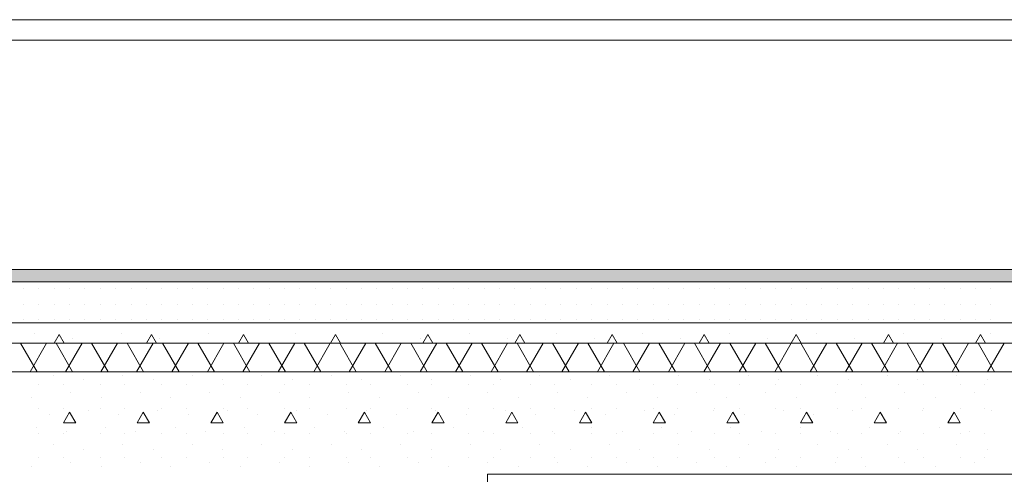
# Model space of a CAD drawing. Extents: x 2506129 to 2506520, y 4550998 to 4551331.
# Drawn here: x 2506162 to 2506164, y 4551095 to 4551097 of the extents above; entities that cross this region are included whole.
import ezdxf

# ---------------------------------------------------------------- set-up
doc = ezdxf.new("R2010")
doc.units = 0
doc.header["$MEASUREMENT"] = 0
doc.layers.get('0').update_dxf_attribs({"linetype": 'CONTINUOUS', "lineweight": 5})

msp = doc.modelspace()

# ---------------------------------------------------------------- hatches: boundary and pattern name
msp.add_hatch(color=7).paths.add_polyline_path([(2506166.3473, 4551095.9389), (2506166.3473, 4551095.9689), (2506146.9539, 4551095.9689), (2506146.9539, 4551095.9389)], flags=0)

# ---------------------------------------------------------------- linework, layer by layer
at = {"color": 7}
for p, q in [((2506165.8679, 4551096.5789), (2506151.589, 4551096.5789)), ((2506151.589, 4551096.5789), (2506165.8679, 4551096.5789)), ((2506165.8679, 4551096.5289), (2506151.569, 4551096.5289)), ((2506151.589, 4551096.5289), (2506165.8679, 4551096.5289)), ((2506151.589, 4551096.5289), (2506165.8679, 4551096.5289)), ((2506146.9539, 4551095.9689), (2506166.3473, 4551095.9689)), ((2506151.569, 4551095.9689), (2506165.8879, 4551095.9689)), ((2506146.9539, 4551095.9389), (2506166.3473, 4551095.9389)), ((2506146.9539, 4551095.9389), (2506166.3473, 4551095.9389)), ((2506161.719, 4551095.9214), (2506161.719, 4551095.9214)), ((2506161.7565, 4551095.9214), (2506161.7565, 4551095.9214)), ((2506161.794, 4551095.9214), (2506161.794, 4551095.9214)), ((2506161.8315, 4551095.9214), (2506161.8315, 4551095.9214)), ((2506161.869, 4551095.9214), (2506161.869, 4551095.9214)), ((2506161.9065, 4551095.9214), (2506161.9065, 4551095.9214)), ((2506161.944, 4551095.9214), (2506161.944, 4551095.9214)), ((2506161.9815, 4551095.9214), (2506161.9815, 4551095.9214)), ((2506162.019, 4551095.9214), (2506162.019, 4551095.9214)), ((2506162.0565, 4551095.9214), (2506162.0565, 4551095.9214)), ((2506162.094, 4551095.9214), (2506162.094, 4551095.9214)), ((2506162.1315, 4551095.9214), (2506162.1315, 4551095.9214)), ((2506162.169, 4551095.9214), (2506162.169, 4551095.9214)), ((2506162.2065, 4551095.9214), (2506162.2065, 4551095.9214)), ((2506162.244, 4551095.9214), (2506162.244, 4551095.9214)), ((2506162.2815, 4551095.9214), (2506162.2815, 4551095.9214)), ((2506162.319, 4551095.9214), (2506162.319, 4551095.9214)), ((2506162.3565, 4551095.9214), (2506162.3565, 4551095.9214)), ((2506162.394, 4551095.9214), (2506162.394, 4551095.9214)), ((2506162.4315, 4551095.9214), (2506162.4315, 4551095.9214)), ((2506162.469, 4551095.9214), (2506162.469, 4551095.9214)), ((2506162.5065, 4551095.9214), (2506162.5065, 4551095.9214)), ((2506162.544, 4551095.9214), (2506162.544, 4551095.9214)), ((2506162.5815, 4551095.9214), (2506162.5815, 4551095.9214)), ((2506162.619, 4551095.9214), (2506162.619, 4551095.9214)), ((2506162.6565, 4551095.9214), (2506162.6565, 4551095.9214)), ((2506162.694, 4551095.9214), (2506162.694, 4551095.9214)), ((2506162.7315, 4551095.9214), (2506162.7315, 4551095.9214)), ((2506162.769, 4551095.9214), (2506162.769, 4551095.9214)), ((2506162.8065, 4551095.9214), (2506162.8065, 4551095.9214)), ((2506162.844, 4551095.9214), (2506162.844, 4551095.9214)), ((2506162.8815, 4551095.9214), (2506162.8815, 4551095.9214)), ((2506162.919, 4551095.9214), (2506162.919, 4551095.9214)), ((2506162.9565, 4551095.9214), (2506162.9565, 4551095.9214)), ((2506162.994, 4551095.9214), (2506162.994, 4551095.9214)), ((2506163.0315, 4551095.9214), (2506163.0315, 4551095.9214)), ((2506163.069, 4551095.9214), (2506163.069, 4551095.9214)), ((2506163.1065, 4551095.9214), (2506163.1065, 4551095.9214)), ((2506163.144, 4551095.9214), (2506163.144, 4551095.9214)), ((2506163.1815, 4551095.9214), (2506163.1815, 4551095.9214)), ((2506163.219, 4551095.9214), (2506163.219, 4551095.9214)), ((2506163.2565, 4551095.9214), (2506163.2565, 4551095.9214)), ((2506163.294, 4551095.9214), (2506163.294, 4551095.9214)), ((2506163.3315, 4551095.9214), (2506163.3315, 4551095.9214)), ((2506163.369, 4551095.9214), (2506163.369, 4551095.9214)), ((2506163.4065, 4551095.9214), (2506163.4065, 4551095.9214)), ((2506163.444, 4551095.9214), (2506163.444, 4551095.9214)), ((2506163.4815, 4551095.9214), (2506163.4815, 4551095.9214)), ((2506163.519, 4551095.9214), (2506163.519, 4551095.9214)), ((2506163.5565, 4551095.9214), (2506163.5565, 4551095.9214)), ((2506163.594, 4551095.9214), (2506163.594, 4551095.9214)), ((2506163.6315, 4551095.9214), (2506163.6315, 4551095.9214)), ((2506163.669, 4551095.9214), (2506163.669, 4551095.9214)), ((2506163.7065, 4551095.9214), (2506163.7065, 4551095.9214)), ((2506163.744, 4551095.9214), (2506163.744, 4551095.9214)), ((2506163.7815, 4551095.9214), (2506163.7815, 4551095.9214)), ((2506163.819, 4551095.9214), (2506163.819, 4551095.9214)), ((2506163.8565, 4551095.9214), (2506163.8565, 4551095.9214)), ((2506163.894, 4551095.9214), (2506163.894, 4551095.9214)), ((2506163.9315, 4551095.9214), (2506163.9315, 4551095.9214)), ((2506163.969, 4551095.9214), (2506163.969, 4551095.9214)), ((2506164.0065, 4551095.9214), (2506164.0065, 4551095.9214)), ((2506164.044, 4551095.9214), (2506164.044, 4551095.9214)), ((2506164.0815, 4551095.9214), (2506164.0815, 4551095.9214)), ((2506161.719, 4551095.8839), (2506161.719, 4551095.8839)), ((2506161.7565, 4551095.8839), (2506161.7565, 4551095.8839)), ((2506161.794, 4551095.8839), (2506161.794, 4551095.8839)), ((2506161.8315, 4551095.8839), (2506161.8315, 4551095.8839)), ((2506161.869, 4551095.8839), (2506161.869, 4551095.8839)), ((2506161.9065, 4551095.8839), (2506161.9065, 4551095.8839)), ((2506161.944, 4551095.8839), (2506161.944, 4551095.8839)), ((2506161.9815, 4551095.8839), (2506161.9815, 4551095.8839)), ((2506162.019, 4551095.8839), (2506162.019, 4551095.8839)), ((2506162.0565, 4551095.8839), (2506162.0565, 4551095.8839)), ((2506162.094, 4551095.8839), (2506162.094, 4551095.8839)), ((2506162.1315, 4551095.8839), (2506162.1315, 4551095.8839)), ((2506162.169, 4551095.8839), (2506162.169, 4551095.8839)), ((2506162.2065, 4551095.8839), (2506162.2065, 4551095.8839)), ((2506162.244, 4551095.8839), (2506162.244, 4551095.8839)), ((2506162.2815, 4551095.8839), (2506162.2815, 4551095.8839)), ((2506162.319, 4551095.8839), (2506162.319, 4551095.8839)), ((2506162.3565, 4551095.8839), (2506162.3565, 4551095.8839)), ((2506162.394, 4551095.8839), (2506162.394, 4551095.8839)), ((2506162.4315, 4551095.8839), (2506162.4315, 4551095.8839)), ((2506162.469, 4551095.8839), (2506162.469, 4551095.8839)), ((2506162.5065, 4551095.8839), (2506162.5065, 4551095.8839)), ((2506162.544, 4551095.8839), (2506162.544, 4551095.8839)), ((2506162.5815, 4551095.8839), (2506162.5815, 4551095.8839)), ((2506162.619, 4551095.8839), (2506162.619, 4551095.8839)), ((2506162.6565, 4551095.8839), (2506162.6565, 4551095.8839)), ((2506162.694, 4551095.8839), (2506162.694, 4551095.8839)), ((2506162.7315, 4551095.8839), (2506162.7315, 4551095.8839)), ((2506162.769, 4551095.8839), (2506162.769, 4551095.8839)), ((2506162.8065, 4551095.8839), (2506162.8065, 4551095.8839)), ((2506162.844, 4551095.8839), (2506162.844, 4551095.8839)), ((2506162.8815, 4551095.8839), (2506162.8815, 4551095.8839)), ((2506162.919, 4551095.8839), (2506162.919, 4551095.8839)), ((2506162.9565, 4551095.8839), (2506162.9565, 4551095.8839)), ((2506162.994, 4551095.8839), (2506162.994, 4551095.8839)), ((2506163.0315, 4551095.8839), (2506163.0315, 4551095.8839)), ((2506163.069, 4551095.8839), (2506163.069, 4551095.8839)), ((2506163.1065, 4551095.8839), (2506163.1065, 4551095.8839)), ((2506163.144, 4551095.8839), (2506163.144, 4551095.8839)), ((2506163.1815, 4551095.8839), (2506163.1815, 4551095.8839)), ((2506163.219, 4551095.8839), (2506163.219, 4551095.8839)), ((2506163.2565, 4551095.8839), (2506163.2565, 4551095.8839)), ((2506163.294, 4551095.8839), (2506163.294, 4551095.8839)), ((2506163.3315, 4551095.8839), (2506163.3315, 4551095.8839)), ((2506163.369, 4551095.8839), (2506163.369, 4551095.8839)), ((2506163.4065, 4551095.8839), (2506163.4065, 4551095.8839)), ((2506163.444, 4551095.8839), (2506163.444, 4551095.8839)), ((2506163.4815, 4551095.8839), (2506163.4815, 4551095.8839)), ((2506163.519, 4551095.8839), (2506163.519, 4551095.8839)), ((2506163.5565, 4551095.8839), (2506163.5565, 4551095.8839)), ((2506163.594, 4551095.8839), (2506163.594, 4551095.8839)), ((2506163.6315, 4551095.8839), (2506163.6315, 4551095.8839)), ((2506163.669, 4551095.8839), (2506163.669, 4551095.8839)), ((2506163.7065, 4551095.8839), (2506163.7065, 4551095.8839)), ((2506163.744, 4551095.8839), (2506163.744, 4551095.8839)), ((2506163.7815, 4551095.8839), (2506163.7815, 4551095.8839)), ((2506163.819, 4551095.8839), (2506163.819, 4551095.8839)), ((2506163.8565, 4551095.8839), (2506163.8565, 4551095.8839)), ((2506163.894, 4551095.8839), (2506163.894, 4551095.8839)), ((2506163.9315, 4551095.8839), (2506163.9315, 4551095.8839)), ((2506163.969, 4551095.8839), (2506163.969, 4551095.8839)), ((2506164.0065, 4551095.8839), (2506164.0065, 4551095.8839)), ((2506164.044, 4551095.8839), (2506164.044, 4551095.8839)), ((2506164.0815, 4551095.8839), (2506164.0815, 4551095.8839)), ((2506146.9539, 4551095.8389), (2506166.3473, 4551095.8389)), ((2506146.9539, 4551095.8389), (2506166.3473, 4551095.8389)), ((2506161.719, 4551095.8464), (2506161.719, 4551095.8464)), ((2506161.7565, 4551095.8464), (2506161.7565, 4551095.8464)), ((2506161.794, 4551095.8464), (2506161.794, 4551095.8464)), ((2506161.8315, 4551095.8464), (2506161.8315, 4551095.8464)), ((2506161.869, 4551095.8464), (2506161.869, 4551095.8464)), ((2506161.9065, 4551095.8464), (2506161.9065, 4551095.8464)), ((2506161.944, 4551095.8464), (2506161.944, 4551095.8464)), ((2506161.9815, 4551095.8464), (2506161.9815, 4551095.8464)), ((2506162.019, 4551095.8464), (2506162.019, 4551095.8464)), ((2506162.0565, 4551095.8464), (2506162.0565, 4551095.8464)), ((2506162.094, 4551095.8464), (2506162.094, 4551095.8464)), ((2506162.1315, 4551095.8464), (2506162.1315, 4551095.8464)), ((2506162.169, 4551095.8464), (2506162.169, 4551095.8464)), ((2506162.2065, 4551095.8464), (2506162.2065, 4551095.8464)), ((2506162.244, 4551095.8464), (2506162.244, 4551095.8464)), ((2506162.2815, 4551095.8464), (2506162.2815, 4551095.8464)), ((2506162.319, 4551095.8464), (2506162.319, 4551095.8464)), ((2506162.3565, 4551095.8464), (2506162.3565, 4551095.8464)), ((2506162.394, 4551095.8464), (2506162.394, 4551095.8464)), ((2506162.4315, 4551095.8464), (2506162.4315, 4551095.8464)), ((2506162.469, 4551095.8464), (2506162.469, 4551095.8464)), ((2506162.5065, 4551095.8464), (2506162.5065, 4551095.8464)), ((2506162.544, 4551095.8464), (2506162.544, 4551095.8464)), ((2506162.5815, 4551095.8464), (2506162.5815, 4551095.8464)), ((2506162.619, 4551095.8464), (2506162.619, 4551095.8464)), ((2506162.6565, 4551095.8464), (2506162.6565, 4551095.8464)), ((2506162.694, 4551095.8464), (2506162.694, 4551095.8464)), ((2506162.7315, 4551095.8464), (2506162.7315, 4551095.8464)), ((2506162.769, 4551095.8464), (2506162.769, 4551095.8464)), ((2506162.8065, 4551095.8464), (2506162.8065, 4551095.8464)), ((2506162.844, 4551095.8464), (2506162.844, 4551095.8464)), ((2506162.8815, 4551095.8464), (2506162.8815, 4551095.8464)), ((2506162.919, 4551095.8464), (2506162.919, 4551095.8464)), ((2506162.9565, 4551095.8464), (2506162.9565, 4551095.8464)), ((2506162.994, 4551095.8464), (2506162.994, 4551095.8464)), ((2506163.0315, 4551095.8464), (2506163.0315, 4551095.8464)), ((2506163.069, 4551095.8464), (2506163.069, 4551095.8464)), ((2506163.1065, 4551095.8464), (2506163.1065, 4551095.8464)), ((2506163.144, 4551095.8464), (2506163.144, 4551095.8464)), ((2506163.1815, 4551095.8464), (2506163.1815, 4551095.8464)), ((2506163.219, 4551095.8464), (2506163.219, 4551095.8464)), ((2506163.2565, 4551095.8464), (2506163.2565, 4551095.8464)), ((2506163.294, 4551095.8464), (2506163.294, 4551095.8464)), ((2506163.3315, 4551095.8464), (2506163.3315, 4551095.8464)), ((2506163.369, 4551095.8464), (2506163.369, 4551095.8464)), ((2506163.4065, 4551095.8464), (2506163.4065, 4551095.8464)), ((2506163.444, 4551095.8464), (2506163.444, 4551095.8464)), ((2506163.4815, 4551095.8464), (2506163.4815, 4551095.8464)), ((2506163.519, 4551095.8464), (2506163.519, 4551095.8464)), ((2506163.5565, 4551095.8464), (2506163.5565, 4551095.8464)), ((2506163.594, 4551095.8464), (2506163.594, 4551095.8464)), ((2506163.6315, 4551095.8464), (2506163.6315, 4551095.8464)), ((2506163.669, 4551095.8464), (2506163.669, 4551095.8464)), ((2506163.7065, 4551095.8464), (2506163.7065, 4551095.8464)), ((2506163.744, 4551095.8464), (2506163.744, 4551095.8464)), ((2506163.7815, 4551095.8464), (2506163.7815, 4551095.8464)), ((2506163.819, 4551095.8464), (2506163.819, 4551095.8464)), ((2506163.8565, 4551095.8464), (2506163.8565, 4551095.8464)), ((2506163.894, 4551095.8464), (2506163.894, 4551095.8464)), ((2506163.9315, 4551095.8464), (2506163.9315, 4551095.8464)), ((2506163.969, 4551095.8464), (2506163.969, 4551095.8464)), ((2506164.0065, 4551095.8464), (2506164.0065, 4551095.8464)), ((2506164.044, 4551095.8464), (2506164.044, 4551095.8464)), ((2506164.0815, 4551095.8464), (2506164.0815, 4551095.8464)), ((2506161.7466, 4551095.8134), (2506161.7466, 4551095.8134)), ((2506161.794, 4551095.7892), (2506161.8062, 4551095.8103)), ((2506161.8184, 4551095.7892), (2506161.8062, 4551095.8103)), ((2506161.9587, 4551095.8134), (2506161.9587, 4551095.8134)), ((2506162.019, 4551095.7892), (2506162.0312, 4551095.8103)), ((2506162.0434, 4551095.7892), (2506162.0312, 4551095.8103)), ((2506162.1708, 4551095.8134), (2506162.1708, 4551095.8134)), ((2506162.244, 4551095.7892), (2506162.2562, 4551095.8103)), ((2506162.2684, 4551095.7892), (2506162.2562, 4551095.8103)), ((2506162.383, 4551095.8134), (2506162.383, 4551095.8134)), ((2506162.469, 4551095.7892), (2506162.4812, 4551095.8103)), ((2506162.4934, 4551095.7892), (2506162.4812, 4551095.8103)), ((2506162.5951, 4551095.8134), (2506162.5951, 4551095.8134)), ((2506162.694, 4551095.7892), (2506162.7062, 4551095.8103)), ((2506162.7184, 4551095.7892), (2506162.7062, 4551095.8103)), ((2506162.8072, 4551095.8134), (2506162.8072, 4551095.8134)), ((2506162.919, 4551095.7892), (2506162.9312, 4551095.8103)), ((2506162.9434, 4551095.7892), (2506162.9312, 4551095.8103)), ((2506163.0194, 4551095.8134), (2506163.0194, 4551095.8134)), ((2506163.144, 4551095.7892), (2506163.1562, 4551095.8103)), ((2506163.1684, 4551095.7892), (2506163.1562, 4551095.8103)), ((2506163.2315, 4551095.8134), (2506163.2315, 4551095.8134)), ((2506163.369, 4551095.7892), (2506163.3812, 4551095.8103)), ((2506163.3934, 4551095.7892), (2506163.3812, 4551095.8103)), ((2506163.4436, 4551095.8134), (2506163.4436, 4551095.8134)), ((2506163.594, 4551095.7892), (2506163.6062, 4551095.8103)), ((2506163.6184, 4551095.7892), (2506163.6062, 4551095.8103)), ((2506163.6558, 4551095.8134), (2506163.6558, 4551095.8134)), ((2506163.819, 4551095.7892), (2506163.8312, 4551095.8103)), ((2506163.8434, 4551095.7892), (2506163.8312, 4551095.8103)), ((2506163.8679, 4551095.8134), (2506163.8679, 4551095.8134)), ((2506164.044, 4551095.7892), (2506164.0562, 4551095.8103)), ((2506164.0684, 4551095.7892), (2506164.0562, 4551095.8103)), ((2506164.08, 4551095.8134), (2506164.08, 4551095.8134)), ((2506146.9539, 4551095.7889), (2506166.3473, 4551095.7889)), ((2506146.9539, 4551095.7889), (2506166.3473, 4551095.7889)), ((2506161.7523, 4551095.7189), (2506161.7118, 4551095.7889)), ((2506161.7349, 4551095.7189), (2506161.7754, 4551095.7889)), ((2506161.794, 4551095.7892), (2506161.8184, 4551095.7892)), ((2506161.8389, 4551095.7189), (2506161.7984, 4551095.7889)), ((2506161.8215, 4551095.7189), (2506161.862, 4551095.7889)), ((2506161.8394, 4551095.8002), (2506161.8394, 4551095.8002)), ((2506161.9255, 4551095.7189), (2506161.885, 4551095.7889)), ((2506161.9081, 4551095.7189), (2506161.9486, 4551095.7889)), ((2506162.0121, 4551095.7189), (2506161.9717, 4551095.7889)), ((2506161.9947, 4551095.7189), (2506162.0352, 4551095.7889)), ((2506162.019, 4551095.7892), (2506162.0434, 4551095.7892)), ((2506162.0515, 4551095.8002), (2506162.0515, 4551095.8002)), ((2506162.0987, 4551095.7189), (2506162.0583, 4551095.7889)), ((2506162.0813, 4551095.7189), (2506162.1218, 4551095.7889)), ((2506162.1853, 4551095.7189), (2506162.1449, 4551095.7889)), ((2506162.168, 4551095.7189), (2506162.2084, 4551095.7889)), ((2506162.2719, 4551095.7189), (2506162.2315, 4551095.7889)), ((2506162.244, 4551095.7892), (2506162.2684, 4551095.7892)), ((2506162.2546, 4551095.7189), (2506162.295, 4551095.7889)), ((2506162.2637, 4551095.8002), (2506162.2637, 4551095.8002)), ((2506162.3585, 4551095.7189), (2506162.3181, 4551095.7889)), ((2506162.3412, 4551095.7189), (2506162.3816, 4551095.7889)), ((2506162.4451, 4551095.7189), (2506162.4047, 4551095.7889)), ((2506162.4278, 4551095.7189), (2506162.4682, 4551095.7889)), ((2506162.469, 4551095.7892), (2506162.4934, 4551095.7892)), ((2506162.4758, 4551095.8002), (2506162.4758, 4551095.8002)), ((2506162.5317, 4551095.7189), (2506162.4913, 4551095.7889)), ((2506162.5144, 4551095.7189), (2506162.5548, 4551095.7889)), ((2506162.6183, 4551095.7189), (2506162.5779, 4551095.7889)), ((2506162.601, 4551095.7189), (2506162.6414, 4551095.7889)), ((2506162.7049, 4551095.7189), (2506162.6645, 4551095.7889)), ((2506162.6876, 4551095.7189), (2506162.728, 4551095.7889)), ((2506162.6879, 4551095.8002), (2506162.6879, 4551095.8002)), ((2506162.694, 4551095.7892), (2506162.7184, 4551095.7892)), ((2506162.7915, 4551095.7189), (2506162.7511, 4551095.7889)), ((2506162.7742, 4551095.7189), (2506162.8146, 4551095.7889)), ((2506162.8781, 4551095.7189), (2506162.8377, 4551095.7889)), ((2506162.8608, 4551095.7189), (2506162.9012, 4551095.7889)), ((2506162.9, 4551095.8002), (2506162.9, 4551095.8002)), ((2506162.919, 4551095.7892), (2506162.9434, 4551095.7892)), ((2506162.9647, 4551095.7189), (2506162.9243, 4551095.7889)), ((2506162.9474, 4551095.7189), (2506162.9878, 4551095.7889)), ((2506163.0513, 4551095.7189), (2506163.0109, 4551095.7889)), ((2506163.034, 4551095.7189), (2506163.0744, 4551095.7889)), ((2506163.1379, 4551095.7189), (2506163.0975, 4551095.7889)), ((2506163.1122, 4551095.8002), (2506163.1122, 4551095.8002)), ((2506163.1206, 4551095.7189), (2506163.161, 4551095.7889)), ((2506163.144, 4551095.7892), (2506163.1684, 4551095.7892)), ((2506163.2245, 4551095.7189), (2506163.1841, 4551095.7889)), ((2506163.2072, 4551095.7189), (2506163.2476, 4551095.7889)), ((2506163.3111, 4551095.7189), (2506163.2707, 4551095.7889)), ((2506163.2938, 4551095.7189), (2506163.3342, 4551095.7889)), ((2506163.3243, 4551095.8002), (2506163.3243, 4551095.8002)), ((2506163.3977, 4551095.7189), (2506163.3573, 4551095.7889)), ((2506163.369, 4551095.7892), (2506163.3934, 4551095.7892)), ((2506163.3804, 4551095.7189), (2506163.4208, 4551095.7889)), ((2506163.4843, 4551095.7189), (2506163.4439, 4551095.7889)), ((2506163.467, 4551095.7189), (2506163.5074, 4551095.7889)), ((2506163.5709, 4551095.7189), (2506163.5305, 4551095.7889)), ((2506163.5364, 4551095.8002), (2506163.5364, 4551095.8002)), ((2506163.5536, 4551095.7189), (2506163.594, 4551095.7889)), ((2506163.594, 4551095.7892), (2506163.6184, 4551095.7892)), ((2506163.6575, 4551095.7189), (2506163.6171, 4551095.7889)), ((2506163.6402, 4551095.7189), (2506163.6806, 4551095.7889)), ((2506163.7441, 4551095.7189), (2506163.7037, 4551095.7889)), ((2506163.7268, 4551095.7189), (2506163.7672, 4551095.7889)), ((2506163.7486, 4551095.8002), (2506163.7486, 4551095.8002)), ((2506163.8307, 4551095.7189), (2506163.7903, 4551095.7889)), ((2506163.8134, 4551095.7189), (2506163.8538, 4551095.7889)), ((2506163.819, 4551095.7892), (2506163.8434, 4551095.7892)), ((2506163.9173, 4551095.7189), (2506163.8769, 4551095.7889)), ((2506163.9, 4551095.7189), (2506163.9404, 4551095.7889)), ((2506163.9607, 4551095.8002), (2506163.9607, 4551095.8002)), ((2506164.0039, 4551095.7189), (2506163.9635, 4551095.7889)), ((2506163.9866, 4551095.7189), (2506164.027, 4551095.7889)), ((2506164.044, 4551095.7892), (2506164.0684, 4551095.7892)), ((2506164.0905, 4551095.7189), (2506164.0501, 4551095.7889)), ((2506164.0732, 4551095.7189), (2506164.1136, 4551095.7889)), ((2506146.9539, 4551095.7189), (2506166.3473, 4551095.7189)), ((2506146.9539, 4551095.7189), (2506166.3473, 4551095.7189)), ((2506161.7565, 4551095.6889), (2506161.7565, 4551095.6889)), ((2506161.7921, 4551095.7105), (2506161.7921, 4551095.7105)), ((2506161.8165, 4551095.6889), (2506161.8165, 4551095.6889)), ((2506161.8664, 4551095.6999), (2506161.8664, 4551095.6999)), ((2506161.9065, 4551095.6889), (2506161.9065, 4551095.6889)), ((2506161.9618, 4551095.7105), (2506161.9618, 4551095.7105)), ((2506161.9665, 4551095.6889), (2506161.9665, 4551095.6889)), ((2506162.0361, 4551095.6999), (2506162.0361, 4551095.6999)), ((2506162.0565, 4551095.6889), (2506162.0565, 4551095.6889)), ((2506162.1165, 4551095.6889), (2506162.1165, 4551095.6889)), ((2506162.1315, 4551095.7105), (2506162.1315, 4551095.7105)), ((2506162.2058, 4551095.6999), (2506162.2058, 4551095.6999)), ((2506162.2065, 4551095.6889), (2506162.2065, 4551095.6889)), ((2506162.2665, 4551095.6889), (2506162.2665, 4551095.6889)), ((2506162.3012, 4551095.7105), (2506162.3012, 4551095.7105)), ((2506162.3565, 4551095.6889), (2506162.3565, 4551095.6889)), ((2506162.3755, 4551095.6999), (2506162.3755, 4551095.6999)), ((2506162.4165, 4551095.6889), (2506162.4165, 4551095.6889)), ((2506162.4709, 4551095.7105), (2506162.4709, 4551095.7105)), ((2506162.5065, 4551095.6889), (2506162.5065, 4551095.6889)), ((2506162.5452, 4551095.6999), (2506162.5452, 4551095.6999)), ((2506162.5665, 4551095.6889), (2506162.5665, 4551095.6889)), ((2506162.6406, 4551095.7105), (2506162.6406, 4551095.7105)), ((2506162.6565, 4551095.6889), (2506162.6565, 4551095.6889)), ((2506162.7149, 4551095.6999), (2506162.7149, 4551095.6999)), ((2506162.7165, 4551095.6889), (2506162.7165, 4551095.6889)), ((2506162.8065, 4551095.6889), (2506162.8065, 4551095.6889)), ((2506162.8103, 4551095.7105), (2506162.8103, 4551095.7105)), ((2506162.8665, 4551095.6889), (2506162.8665, 4551095.6889)), ((2506162.8846, 4551095.6999), (2506162.8846, 4551095.6999)), ((2506162.9565, 4551095.6889), (2506162.9565, 4551095.6889)), ((2506162.98, 4551095.7105), (2506162.98, 4551095.7105)), ((2506163.0165, 4551095.6889), (2506163.0165, 4551095.6889)), ((2506163.0543, 4551095.6999), (2506163.0543, 4551095.6999)), ((2506163.1065, 4551095.6889), (2506163.1065, 4551095.6889)), ((2506163.1498, 4551095.7105), (2506163.1498, 4551095.7105)), ((2506163.1665, 4551095.6889), (2506163.1665, 4551095.6889)), ((2506163.224, 4551095.6999), (2506163.224, 4551095.6999)), ((2506163.2565, 4551095.6889), (2506163.2565, 4551095.6889)), ((2506163.3165, 4551095.6889), (2506163.3165, 4551095.6889)), ((2506163.3195, 4551095.7105), (2506163.3195, 4551095.7105)), ((2506163.3937, 4551095.6999), (2506163.3937, 4551095.6999)), ((2506163.4065, 4551095.6889), (2506163.4065, 4551095.6889)), ((2506163.4665, 4551095.6889), (2506163.4665, 4551095.6889)), ((2506163.4892, 4551095.7105), (2506163.4892, 4551095.7105)), ((2506163.5565, 4551095.6889), (2506163.5565, 4551095.6889)), ((2506163.5634, 4551095.6999), (2506163.5634, 4551095.6999)), ((2506163.6165, 4551095.6889), (2506163.6165, 4551095.6889)), ((2506163.6589, 4551095.7105), (2506163.6589, 4551095.7105)), ((2506163.7065, 4551095.6889), (2506163.7065, 4551095.6889)), ((2506163.7331, 4551095.6999), (2506163.7331, 4551095.6999)), ((2506163.7665, 4551095.6889), (2506163.7665, 4551095.6889)), ((2506163.8286, 4551095.7105), (2506163.8286, 4551095.7105)), ((2506163.8565, 4551095.6889), (2506163.8565, 4551095.6889)), ((2506163.9028, 4551095.6999), (2506163.9028, 4551095.6999)), ((2506163.9165, 4551095.6889), (2506163.9165, 4551095.6889)), ((2506163.9983, 4551095.7105), (2506163.9983, 4551095.7105)), ((2506164.0065, 4551095.6889), (2506164.0065, 4551095.6889)), ((2506164.0665, 4551095.6889), (2506164.0665, 4551095.6889)), ((2506164.0725, 4551095.6999), (2506164.0725, 4551095.6999)), ((2506161.8345, 4551095.668), (2506161.8345, 4551095.668)), ((2506162.0042, 4551095.668), (2506162.0042, 4551095.668)), ((2506162.1739, 4551095.668), (2506162.1739, 4551095.668)), ((2506162.3437, 4551095.668), (2506162.3437, 4551095.668)), ((2506162.5134, 4551095.668), (2506162.5134, 4551095.668)), ((2506162.6831, 4551095.668), (2506162.6831, 4551095.668)), ((2506162.8528, 4551095.668), (2506162.8528, 4551095.668)), ((2506163.0225, 4551095.668), (2506163.0225, 4551095.668)), ((2506163.1922, 4551095.668), (2506163.1922, 4551095.668)), ((2506163.3619, 4551095.668), (2506163.3619, 4551095.668)), ((2506163.5316, 4551095.668), (2506163.5316, 4551095.668)), ((2506163.7013, 4551095.668), (2506163.7013, 4551095.668)), ((2506163.871, 4551095.668), (2506163.871, 4551095.668)), ((2506164.0407, 4551095.668), (2506164.0407, 4551095.668)), ((2506161.7391, 4551095.6574), (2506161.7391, 4551095.6574)), ((2506161.9088, 4551095.6574), (2506161.9088, 4551095.6574)), ((2506162.0785, 4551095.6574), (2506162.0785, 4551095.6574)), ((2506162.2482, 4551095.6574), (2506162.2482, 4551095.6574)), ((2506162.4179, 4551095.6574), (2506162.4179, 4551095.6574)), ((2506162.5876, 4551095.6574), (2506162.5876, 4551095.6574)), ((2506162.7573, 4551095.6574), (2506162.7573, 4551095.6574)), ((2506162.927, 4551095.6574), (2506162.927, 4551095.6574)), ((2506163.0967, 4551095.6574), (2506163.0967, 4551095.6574)), ((2506163.2664, 4551095.6574), (2506163.2664, 4551095.6574)), ((2506163.4361, 4551095.6574), (2506163.4361, 4551095.6574)), ((2506163.6058, 4551095.6574), (2506163.6058, 4551095.6574)), ((2506163.7755, 4551095.6574), (2506163.7755, 4551095.6574)), ((2506163.9453, 4551095.6574), (2506163.9453, 4551095.6574)), ((2506161.7565, 4551095.6289), (2506161.7565, 4551095.6289)), ((2506161.8165, 4551095.6289), (2506161.8165, 4551095.6289)), ((2506161.8165, 4551095.5943), (2506161.8315, 4551095.6203)), ((2506161.8465, 4551095.5943), (2506161.8315, 4551095.6203)), ((2506161.877, 4551095.6256), (2506161.877, 4551095.6256)), ((2506161.9065, 4551095.6289), (2506161.9065, 4551095.6289)), ((2506161.9665, 4551095.6289), (2506161.9665, 4551095.6289)), ((2506161.9965, 4551095.5943), (2506162.0115, 4551095.6203)), ((2506162.0265, 4551095.5943), (2506162.0115, 4551095.6203)), ((2506162.0467, 4551095.6256), (2506162.0467, 4551095.6256)), ((2506162.0565, 4551095.6289), (2506162.0565, 4551095.6289)), ((2506162.1165, 4551095.6289), (2506162.1165, 4551095.6289)), ((2506162.1765, 4551095.5943), (2506162.1915, 4551095.6203)), ((2506162.2065, 4551095.5943), (2506162.1915, 4551095.6203)), ((2506162.2065, 4551095.6289), (2506162.2065, 4551095.6289)), ((2506162.2164, 4551095.6256), (2506162.2164, 4551095.6256)), ((2506162.2665, 4551095.6289), (2506162.2665, 4551095.6289)), ((2506162.3565, 4551095.6289), (2506162.3565, 4551095.6289)), ((2506162.3565, 4551095.5943), (2506162.3715, 4551095.6203)), ((2506162.3865, 4551095.5943), (2506162.3715, 4551095.6203)), ((2506162.3861, 4551095.6256), (2506162.3861, 4551095.6256)), ((2506162.4165, 4551095.6289), (2506162.4165, 4551095.6289)), ((2506162.5065, 4551095.6289), (2506162.5065, 4551095.6289)), ((2506162.5365, 4551095.5943), (2506162.5515, 4551095.6203)), ((2506162.5665, 4551095.5943), (2506162.5515, 4551095.6203)), ((2506162.5558, 4551095.6256), (2506162.5558, 4551095.6256)), ((2506162.5665, 4551095.6289), (2506162.5665, 4551095.6289)), ((2506162.6565, 4551095.6289), (2506162.6565, 4551095.6289)), ((2506162.7165, 4551095.6289), (2506162.7165, 4551095.6289)), ((2506162.7165, 4551095.5943), (2506162.7315, 4551095.6203)), ((2506162.7255, 4551095.6256), (2506162.7255, 4551095.6256)), ((2506162.7465, 4551095.5943), (2506162.7315, 4551095.6203)), ((2506162.8065, 4551095.6289), (2506162.8065, 4551095.6289)), ((2506162.8665, 4551095.6289), (2506162.8665, 4551095.6289)), ((2506162.8952, 4551095.6256), (2506162.8952, 4551095.6256)), ((2506162.8965, 4551095.5943), (2506162.9115, 4551095.6203)), ((2506162.9265, 4551095.5943), (2506162.9115, 4551095.6203)), ((2506162.9565, 4551095.6289), (2506162.9565, 4551095.6289)), ((2506163.0165, 4551095.6289), (2506163.0165, 4551095.6289)), ((2506163.0649, 4551095.6256), (2506163.0649, 4551095.6256)), ((2506163.0765, 4551095.5943), (2506163.0915, 4551095.6203)), ((2506163.1065, 4551095.5943), (2506163.0915, 4551095.6203)), ((2506163.1065, 4551095.6289), (2506163.1065, 4551095.6289)), ((2506163.1665, 4551095.6289), (2506163.1665, 4551095.6289)), ((2506163.2346, 4551095.6256), (2506163.2346, 4551095.6256)), ((2506163.2565, 4551095.6289), (2506163.2565, 4551095.6289)), ((2506163.2565, 4551095.5943), (2506163.2715, 4551095.6203)), ((2506163.2865, 4551095.5943), (2506163.2715, 4551095.6203)), ((2506163.3165, 4551095.6289), (2506163.3165, 4551095.6289)), ((2506163.4043, 4551095.6256), (2506163.4043, 4551095.6256)), ((2506163.4065, 4551095.6289), (2506163.4065, 4551095.6289)), ((2506163.4365, 4551095.5943), (2506163.4515, 4551095.6203)), ((2506163.4665, 4551095.5943), (2506163.4515, 4551095.6203)), ((2506163.4665, 4551095.6289), (2506163.4665, 4551095.6289)), ((2506163.5565, 4551095.6289), (2506163.5565, 4551095.6289)), ((2506163.574, 4551095.6256), (2506163.574, 4551095.6256)), ((2506163.6165, 4551095.6289), (2506163.6165, 4551095.6289)), ((2506163.6165, 4551095.5943), (2506163.6315, 4551095.6203)), ((2506163.6465, 4551095.5943), (2506163.6315, 4551095.6203)), ((2506163.7065, 4551095.6289), (2506163.7065, 4551095.6289)), ((2506163.7437, 4551095.6256), (2506163.7437, 4551095.6256)), ((2506163.7665, 4551095.6289), (2506163.7665, 4551095.6289)), ((2506163.7965, 4551095.5943), (2506163.8115, 4551095.6203)), ((2506163.8265, 4551095.5943), (2506163.8115, 4551095.6203)), ((2506163.8565, 4551095.6289), (2506163.8565, 4551095.6289)), ((2506163.9134, 4551095.6256), (2506163.9134, 4551095.6256)), ((2506163.9165, 4551095.6289), (2506163.9165, 4551095.6289)), ((2506163.9765, 4551095.5943), (2506163.9915, 4551095.6203)), ((2506164.0065, 4551095.5943), (2506163.9915, 4551095.6203)), ((2506164.0065, 4551095.6289), (2506164.0065, 4551095.6289)), ((2506164.0665, 4551095.6289), (2506164.0665, 4551095.6289)), ((2506164.0831, 4551095.6256), (2506164.0831, 4551095.6256)), ((2506161.7815, 4551095.615), (2506161.7815, 4551095.615)), ((2506161.8165, 4551095.5943), (2506161.8465, 4551095.5943)), ((2506161.9512, 4551095.615), (2506161.9512, 4551095.615)), ((2506161.9965, 4551095.5943), (2506162.0265, 4551095.5943)), ((2506162.1209, 4551095.615), (2506162.1209, 4551095.615)), ((2506162.1765, 4551095.5943), (2506162.2065, 4551095.5943)), ((2506162.2906, 4551095.615), (2506162.2906, 4551095.615)), ((2506162.3565, 4551095.5943), (2506162.3865, 4551095.5943)), ((2506162.4603, 4551095.615), (2506162.4603, 4551095.615)), ((2506162.5365, 4551095.5943), (2506162.5665, 4551095.5943)), ((2506162.63, 4551095.615), (2506162.63, 4551095.615)), ((2506162.7165, 4551095.5943), (2506162.7465, 4551095.5943)), ((2506162.7997, 4551095.615), (2506162.7997, 4551095.615)), ((2506162.8965, 4551095.5943), (2506162.9265, 4551095.5943)), ((2506162.9694, 4551095.615), (2506162.9694, 4551095.615)), ((2506163.0765, 4551095.5943), (2506163.1065, 4551095.5943)), ((2506163.1391, 4551095.615), (2506163.1391, 4551095.615)), ((2506163.2565, 4551095.5943), (2506163.2865, 4551095.5943)), ((2506163.3089, 4551095.615), (2506163.3089, 4551095.615)), ((2506163.4365, 4551095.5943), (2506163.4665, 4551095.5943)), ((2506163.4786, 4551095.615), (2506163.4786, 4551095.615)), ((2506163.6165, 4551095.5943), (2506163.6465, 4551095.5943)), ((2506163.6483, 4551095.615), (2506163.6483, 4551095.615)), ((2506163.7965, 4551095.5943), (2506163.8265, 4551095.5943)), ((2506163.818, 4551095.615), (2506163.818, 4551095.615)), ((2506163.9765, 4551095.5943), (2506164.0065, 4551095.5943)), ((2506163.9877, 4551095.615), (2506163.9877, 4551095.615)), ((2506161.7497, 4551095.5832), (2506161.7497, 4551095.5832)), ((2506161.7565, 4551095.5689), (2506161.7565, 4551095.5689)), ((2506161.8165, 4551095.5689), (2506161.8165, 4551095.5689)), ((2506161.8239, 4551095.5726), (2506161.8239, 4551095.5726)), ((2506161.9065, 4551095.5689), (2506161.9065, 4551095.5689)), ((2506161.9194, 4551095.5832), (2506161.9194, 4551095.5832)), ((2506161.9665, 4551095.5689), (2506161.9665, 4551095.5689)), ((2506161.9936, 4551095.5726), (2506161.9936, 4551095.5726)), ((2506162.0565, 4551095.5689), (2506162.0565, 4551095.5689)), ((2506162.0891, 4551095.5832), (2506162.0891, 4551095.5832)), ((2506162.1165, 4551095.5689), (2506162.1165, 4551095.5689)), ((2506162.1633, 4551095.5726), (2506162.1633, 4551095.5726)), ((2506162.2065, 4551095.5689), (2506162.2065, 4551095.5689)), ((2506162.2588, 4551095.5832), (2506162.2588, 4551095.5832)), ((2506162.2665, 4551095.5689), (2506162.2665, 4551095.5689)), ((2506162.333, 4551095.5726), (2506162.333, 4551095.5726)), ((2506162.3565, 4551095.5689), (2506162.3565, 4551095.5689)), ((2506162.4165, 4551095.5689), (2506162.4165, 4551095.5689)), ((2506162.4285, 4551095.5832), (2506162.4285, 4551095.5832)), ((2506162.5028, 4551095.5726), (2506162.5028, 4551095.5726)), ((2506162.5065, 4551095.5689), (2506162.5065, 4551095.5689)), ((2506162.5665, 4551095.5689), (2506162.5665, 4551095.5689)), ((2506162.5982, 4551095.5832), (2506162.5982, 4551095.5832)), ((2506162.6565, 4551095.5689), (2506162.6565, 4551095.5689)), ((2506162.6725, 4551095.5726), (2506162.6725, 4551095.5726)), ((2506162.7165, 4551095.5689), (2506162.7165, 4551095.5689)), ((2506162.7679, 4551095.5832), (2506162.7679, 4551095.5832)), ((2506162.8065, 4551095.5689), (2506162.8065, 4551095.5689)), ((2506162.8422, 4551095.5726), (2506162.8422, 4551095.5726)), ((2506162.8665, 4551095.5689), (2506162.8665, 4551095.5689)), ((2506162.9376, 4551095.5832), (2506162.9376, 4551095.5832)), ((2506162.9565, 4551095.5689), (2506162.9565, 4551095.5689)), ((2506163.0119, 4551095.5726), (2506163.0119, 4551095.5726)), ((2506163.0165, 4551095.5689), (2506163.0165, 4551095.5689)), ((2506163.1065, 4551095.5689), (2506163.1065, 4551095.5689)), ((2506163.1073, 4551095.5832), (2506163.1073, 4551095.5832)), ((2506163.1665, 4551095.5689), (2506163.1665, 4551095.5689)), ((2506163.1816, 4551095.5726), (2506163.1816, 4551095.5726)), ((2506163.2565, 4551095.5689), (2506163.2565, 4551095.5689)), ((2506163.277, 4551095.5832), (2506163.277, 4551095.5832)), ((2506163.3165, 4551095.5689), (2506163.3165, 4551095.5689)), ((2506163.3513, 4551095.5726), (2506163.3513, 4551095.5726)), ((2506163.4065, 4551095.5689), (2506163.4065, 4551095.5689)), ((2506163.4467, 4551095.5832), (2506163.4467, 4551095.5832)), ((2506163.4665, 4551095.5689), (2506163.4665, 4551095.5689)), ((2506163.521, 4551095.5726), (2506163.521, 4551095.5726)), ((2506163.5565, 4551095.5689), (2506163.5565, 4551095.5689)), ((2506163.6164, 4551095.5832), (2506163.6164, 4551095.5832)), ((2506163.6165, 4551095.5689), (2506163.6165, 4551095.5689)), ((2506163.6907, 4551095.5726), (2506163.6907, 4551095.5726)), ((2506163.7065, 4551095.5689), (2506163.7065, 4551095.5689)), ((2506163.7665, 4551095.5689), (2506163.7665, 4551095.5689)), ((2506163.7862, 4551095.5832), (2506163.7862, 4551095.5832)), ((2506163.8565, 4551095.5689), (2506163.8565, 4551095.5689)), ((2506163.8604, 4551095.5726), (2506163.8604, 4551095.5726)), ((2506163.9165, 4551095.5689), (2506163.9165, 4551095.5689)), ((2506163.9559, 4551095.5832), (2506163.9559, 4551095.5832)), ((2506164.0065, 4551095.5689), (2506164.0065, 4551095.5689)), ((2506164.0301, 4551095.5726), (2506164.0301, 4551095.5726)), ((2506164.0665, 4551095.5689), (2506164.0665, 4551095.5689)), ((2506161.7921, 4551095.5408), (2506161.7921, 4551095.5408)), ((2506161.8664, 4551095.5302), (2506161.8664, 4551095.5302)), ((2506161.9618, 4551095.5408), (2506161.9618, 4551095.5408)), ((2506162.0361, 4551095.5302), (2506162.0361, 4551095.5302)), ((2506162.1315, 4551095.5408), (2506162.1315, 4551095.5408)), ((2506162.2058, 4551095.5302), (2506162.2058, 4551095.5302)), ((2506162.3012, 4551095.5408), (2506162.3012, 4551095.5408)), ((2506162.3755, 4551095.5302), (2506162.3755, 4551095.5302)), ((2506162.4709, 4551095.5408), (2506162.4709, 4551095.5408)), ((2506162.5452, 4551095.5302), (2506162.5452, 4551095.5302)), ((2506162.6406, 4551095.5408), (2506162.6406, 4551095.5408)), ((2506162.7149, 4551095.5302), (2506162.7149, 4551095.5302)), ((2506162.8103, 4551095.5408), (2506162.8103, 4551095.5408)), ((2506162.8846, 4551095.5302), (2506162.8846, 4551095.5302)), ((2506162.98, 4551095.5408), (2506162.98, 4551095.5408)), ((2506163.0543, 4551095.5302), (2506163.0543, 4551095.5302)), ((2506163.1498, 4551095.5408), (2506163.1498, 4551095.5408)), ((2506163.224, 4551095.5302), (2506163.224, 4551095.5302)), ((2506163.3195, 4551095.5408), (2506163.3195, 4551095.5408)), ((2506163.3937, 4551095.5302), (2506163.3937, 4551095.5302)), ((2506163.4892, 4551095.5408), (2506163.4892, 4551095.5408)), ((2506163.5634, 4551095.5302), (2506163.5634, 4551095.5302)), ((2506163.6589, 4551095.5408), (2506163.6589, 4551095.5408)), ((2506163.7331, 4551095.5302), (2506163.7331, 4551095.5302)), ((2506163.8286, 4551095.5408), (2506163.8286, 4551095.5408)), ((2506163.9028, 4551095.5302), (2506163.9028, 4551095.5302)), ((2506163.9983, 4551095.5408), (2506163.9983, 4551095.5408)), ((2506164.0725, 4551095.5302), (2506164.0725, 4551095.5302)), ((2506161.7565, 4551095.5089), (2506161.7565, 4551095.5089)), ((2506161.8165, 4551095.5089), (2506161.8165, 4551095.5089)), ((2506161.8345, 4551095.4983), (2506161.8345, 4551095.4983)), ((2506161.9065, 4551095.5089), (2506161.9065, 4551095.5089)), ((2506161.9665, 4551095.5089), (2506161.9665, 4551095.5089)), ((2506162.0042, 4551095.4983), (2506162.0042, 4551095.4983)), ((2506162.0565, 4551095.5089), (2506162.0565, 4551095.5089)), ((2506162.1165, 4551095.5089), (2506162.1165, 4551095.5089)), ((2506162.1739, 4551095.4983), (2506162.1739, 4551095.4983)), ((2506162.2065, 4551095.5089), (2506162.2065, 4551095.5089)), ((2506162.2665, 4551095.5089), (2506162.2665, 4551095.5089)), ((2506162.3437, 4551095.4983), (2506162.3437, 4551095.4983)), ((2506162.3565, 4551095.5089), (2506162.3565, 4551095.5089)), ((2506162.4165, 4551095.5089), (2506162.4165, 4551095.5089)), ((2506162.5065, 4551095.5089), (2506162.5065, 4551095.5089)), ((2506162.5134, 4551095.4983), (2506162.5134, 4551095.4983)), ((2506162.5665, 4551095.5089), (2506162.5665, 4551095.5089)), ((2506162.6565, 4551095.5089), (2506162.6565, 4551095.5089)), ((2506162.6831, 4551095.4983), (2506162.6831, 4551095.4983)), ((2506162.7165, 4551095.5089), (2506162.7165, 4551095.5089)), ((2506162.8065, 4551095.5089), (2506162.8065, 4551095.5089)), ((2506162.8528, 4551095.4983), (2506162.8528, 4551095.4983)), ((2506162.8665, 4551095.5089), (2506162.8665, 4551095.5089)), ((2506162.9565, 4551095.5089), (2506162.9565, 4551095.5089)), ((2506163.0165, 4551095.5089), (2506163.0165, 4551095.5089)), ((2506163.0225, 4551095.4983), (2506163.0225, 4551095.4983)), ((2506163.1065, 4551095.5089), (2506163.1065, 4551095.5089)), ((2506163.1665, 4551095.5089), (2506163.1665, 4551095.5089)), ((2506163.1922, 4551095.4983), (2506163.1922, 4551095.4983)), ((2506163.2565, 4551095.5089), (2506163.2565, 4551095.5089)), ((2506163.3165, 4551095.5089), (2506163.3165, 4551095.5089)), ((2506163.3619, 4551095.4983), (2506163.3619, 4551095.4983)), ((2506163.4065, 4551095.5089), (2506163.4065, 4551095.5089)), ((2506163.4665, 4551095.5089), (2506163.4665, 4551095.5089)), ((2506163.5316, 4551095.4983), (2506163.5316, 4551095.4983)), ((2506163.5565, 4551095.5089), (2506163.5565, 4551095.5089)), ((2506163.6165, 4551095.5089), (2506163.6165, 4551095.5089)), ((2506163.7013, 4551095.4983), (2506163.7013, 4551095.4983)), ((2506163.7065, 4551095.5089), (2506163.7065, 4551095.5089)), ((2506163.7665, 4551095.5089), (2506163.7665, 4551095.5089)), ((2506163.8565, 4551095.5089), (2506163.8565, 4551095.5089)), ((2506163.871, 4551095.4983), (2506163.871, 4551095.4983)), ((2506163.9165, 4551095.5089), (2506163.9165, 4551095.5089)), ((2506164.0065, 4551095.5089), (2506164.0065, 4551095.5089)), ((2506164.0407, 4551095.4983), (2506164.0407, 4551095.4983)), ((2506164.0665, 4551095.5089), (2506164.0665, 4551095.5089)), ((2506161.7391, 4551095.4877), (2506161.7391, 4551095.4877)), ((2506161.9088, 4551095.4877), (2506161.9088, 4551095.4877)), ((2506162.0785, 4551095.4877), (2506162.0785, 4551095.4877)), ((2506162.2482, 4551095.4877), (2506162.2482, 4551095.4877)), ((2506162.4179, 4551095.4877), (2506162.4179, 4551095.4877)), ((2506162.5876, 4551095.4877), (2506162.5876, 4551095.4877)), ((2506162.7573, 4551095.4877), (2506162.7573, 4551095.4877)), ((2506162.927, 4551095.4877), (2506162.927, 4551095.4877)), ((2506163.0967, 4551095.4877), (2506163.0967, 4551095.4877)), ((2506163.2664, 4551095.4877), (2506163.2664, 4551095.4877)), ((2506163.4361, 4551095.4877), (2506163.4361, 4551095.4877)), ((2506163.6058, 4551095.4877), (2506163.6058, 4551095.4877)), ((2506163.7755, 4551095.4877), (2506163.7755, 4551095.4877)), ((2506163.9453, 4551095.4877), (2506163.9453, 4551095.4877)), ((2506166.3473, 4551095.4689), (2506162.8522, 4551095.4689)), ((2506162.8522, 4551095.4689), (2506162.8522, 4551092.6589))]:
    msp.add_line(p, q, dxfattribs=at)

doc.saveas('drawing.dxf')
